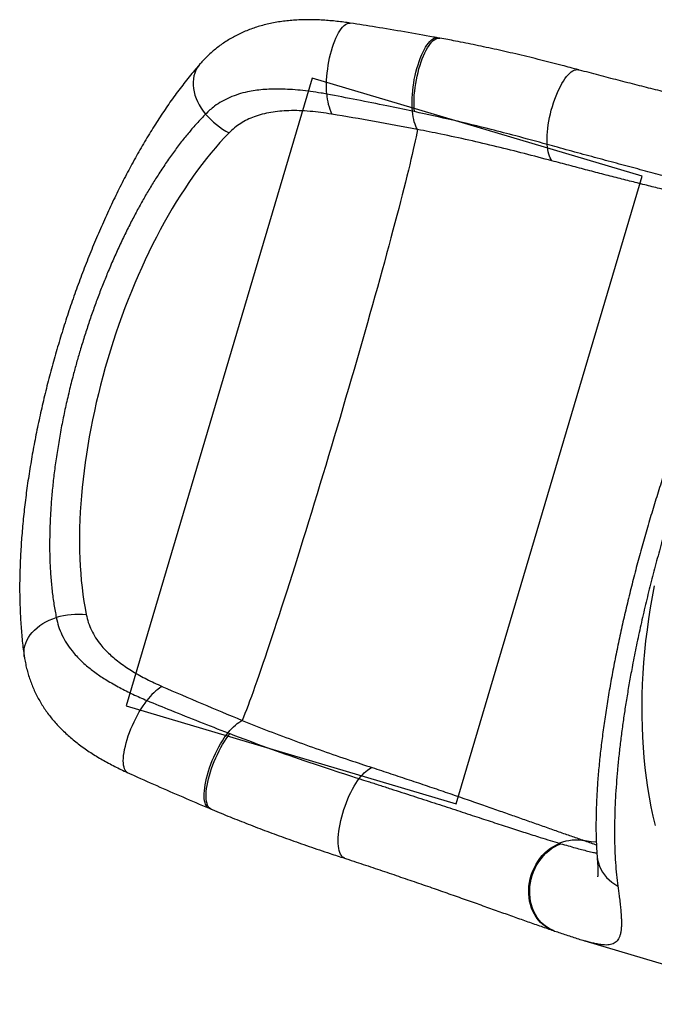
# Model space of a CAD drawing. Units: millimetres. Extents: x 1797 to 25342, y 1057 to 21831.
# Drawn here: x 5421 to 6158, y 14012 to 15156 of the extents above; entities that cross this region are included whole.
import ezdxf

# ---------------------------------------------------------------- set-up
doc = ezdxf.new("R2010")
doc.units = ezdxf.units.MM
doc.header["$LTSCALE"] = 200
doc.layers.add('WYLEWKI_BETONOWE', color=52, linetype='Continuous')

msp = doc.modelspace()

# ---------------------------------------------------------------- linework, layer by layer
at = {"color": 7, "linetype": 'Continuous', "lineweight": 25}
for p, q in [((5909.1, 15134.4), (5906.6, 15134.8)), ((5879.6, 15049), (5877.2, 15049.5)), ((5663, 14327.7), (5665.2, 14326.8)), ((5641, 14240.2), (5643.3, 14239.2)), ((6048.3, 14199.4), (6049.7, 14199)), ((6041.1, 14098.1), (6042.6, 14097.6)), ((6077.7, 14086.1), (6325.8, 14012.5))]:
    msp.add_line(p, q, dxfattribs=at)
at = {"color": 8, "linetype": 'Continuous', "lineweight": 25, "flags": 128}
for points in [[(5777.8, 15069.4), (5777.6, 15073.2), (5777.4, 15077.1), (5777.5, 15081.2), (5777.6, 15085.4), (5777.9, 15089.7), (5778.3, 15094.1), (5778.8, 15098.4), (5779.5, 15102.8), (5780.2, 15107.2), (5781.1, 15111.5), (5782.1, 15115.7), (5783.2, 15119.8), (5784.4, 15123.7), (5785.7, 15127.5), (5787, 15131.1), (5788.4, 15134.4), (5789.9, 15137.6), (5791.4, 15140.4), (5793, 15143), (5794.6, 15145.3), (5796.2, 15147.2), (5797.8, 15148.9), (5799.4, 15150.1), (5800.9, 15151.1), (5802.5, 15151.7), (5804, 15151.9), (5805.1, 15151.8)], [(5877.2, 15049.5), (5876.9, 15053.1), (5876.8, 15056.8), (5876.8, 15060.8), (5876.9, 15064.9), (5877.2, 15069.1), (5877.6, 15073.4), (5878.1, 15077.7), (5878.8, 15082.1), (5879.5, 15086.4), (5880.4, 15090.8), (5881.4, 15095), (5882.6, 15099.2), (5883.8, 15103.3), (5885.1, 15107.2), (5886.4, 15110.9), (5887.9, 15114.5), (5889.4, 15117.8), (5891, 15120.9), (5892.6, 15123.7), (5894.2, 15126.3), (5895.8, 15128.5), (5897.5, 15130.4), (5899.1, 15132), (5900.8, 15133.2), (5902.4, 15134.2), (5904, 15134.7), (5905.5, 15134.9), (5906.6, 15134.8)], [(5879.6, 15049), (5879.3, 15052.6), (5879.2, 15056.3), (5879.2, 15060.3), (5879.3, 15064.4), (5879.5, 15068.6), (5879.9, 15072.8), (5880.5, 15077.2), (5881.1, 15081.5), (5881.9, 15085.9), (5882.8, 15090.2), (5883.8, 15094.5), (5884.9, 15098.7), (5886.1, 15102.8), (5887.4, 15106.7), (5888.8, 15110.4), (5890.2, 15114), (5891.8, 15117.3), (5893.3, 15120.4), (5894.9, 15123.2), (5896.6, 15125.8), (5898.2, 15128), (5899.9, 15129.9), (5901.5, 15131.5), (5903.2, 15132.8), (5904.8, 15133.7), (5906.4, 15134.2), (5907.9, 15134.4), (5909.1, 15134.4)], [(5630.4, 15104.4), (5629, 15102.7), (5627.1, 15099.9), (5625.6, 15097), (5624.3, 15093.8), (5623.4, 15090.5), (5622.8, 15087), (5622.5, 15083.4), (5622.5, 15079.7), (5622.9, 15075.9), (5623.6, 15072.1), (5624.6, 15068.3), (5626, 15064.4), (5627.6, 15060.6), (5629.5, 15056.8), (5631.7, 15053.2), (5634.2, 15049.6), (5636.9, 15046.2)], [(6033.9, 15010.9), (6033.7, 15014.3), (6033.7, 15017.8), (6033.8, 15021.6), (6034.1, 15025.5), (6034.5, 15029.5), (6035.1, 15033.7), (6035.8, 15037.9), (6036.6, 15042.2), (6037.6, 15046.5), (6038.7, 15050.8), (6039.9, 15055), (6041.2, 15059.2), (6042.7, 15063.3), (6044.2, 15067.3), (6045.8, 15071.1), (6047.5, 15074.8), (6049.2, 15078.2), (6051, 15081.5), (6052.8, 15084.5), (6054.6, 15087.2), (6056.5, 15089.7), (6058.3, 15091.8), (6060.1, 15093.6), (6061.9, 15095.2), (6063.7, 15096.3), (6065.4, 15097.2), (6067.1, 15097.6), (6068.7, 15097.8), (6070.1, 15097.6)], [(6159.8, 14220), (6157.2, 14230.8), (6154.9, 14241.7), (6152.8, 14252.9), (6151, 14264.1), (6149.3, 14275.6), (6147.9, 14287.2), (6146.7, 14298.9), (6145.8, 14310.7), (6145, 14322.7), (6144.5, 14334.8), (6144.3, 14347), (6144.2, 14359.3), (6144.4, 14371.7), (6144.8, 14384.1), (6145.5, 14396.7), (6146.3, 14409.2), (6147.4, 14421.9), (6148.7, 14434.6), (6150.3, 14447.3), (6152.1, 14460), (6154.1, 14472.8), (6156.3, 14485.6), (6158.8, 14498.3)], [(5426.1, 14416.3), (5425.9, 14418.6), (5425.9, 14421.9), (5426.2, 14425.2), (5426.8, 14428.6), (5427.9, 14431.9), (5429.3, 14435.1), (5431, 14438.3), (5433, 14441.4), (5435.4, 14444.3), (5438.1, 14447.1), (5441, 14449.8), (5444.2, 14452.3), (5447.7, 14454.6), (5451.4, 14456.7), (5455.2, 14458.6), (5459.2, 14460.2), (5463.4, 14461.6)], [(5546.7, 14281.3), (5545.7, 14281.8), (5544.6, 14282.8), (5543.6, 14284.2), (5542.8, 14285.8), (5542.1, 14287.8), (5541.7, 14290), (5541.4, 14292.5), (5541.3, 14295.3), (5541.4, 14298.3), (5541.7, 14301.5), (5542.2, 14304.9), (5542.8, 14308.5), (5543.7, 14312.3), (5544.7, 14316.1), (5545.8, 14320.1), (5547.1, 14324.1), (5548.6, 14328.2), (5550.2, 14332.3), (5551.9, 14336.3), (5553.8, 14340.4), (5555.7, 14344.3), (5557.8, 14348.2), (5559.9, 14352), (5562.1, 14355.6), (5564.3, 14359), (5566.5, 14362.3), (5568.8, 14365.3)], [(5641, 14240.2), (5640.1, 14240.7), (5638.9, 14241.7), (5637.9, 14243), (5637, 14244.7), (5636.3, 14246.6), (5635.8, 14248.8), (5635.4, 14251.3), (5635.3, 14254.1), (5635.3, 14257.1), (5635.5, 14260.4), (5635.9, 14263.8), (5636.4, 14267.4), (5637.1, 14271.2), (5638, 14275.1), (5639.1, 14279.1), (5640.3, 14283.1), (5641.6, 14287.2), (5643.1, 14291.4), (5644.7, 14295.5), (5646.5, 14299.6), (5648.3, 14303.6), (5650.2, 14307.5), (5652.2, 14311.3), (5654.3, 14315), (5656.4, 14318.5), (5658.6, 14321.8), (5660.8, 14324.9), (5663, 14327.7)], [(5643.4, 14239.2), (5642.3, 14239.8), (5641.1, 14240.8), (5640.1, 14242.1), (5639.3, 14243.7), (5638.6, 14245.7), (5638, 14247.9), (5637.7, 14250.5), (5637.5, 14253.2), (5637.6, 14256.3), (5637.7, 14259.5), (5638.1, 14262.9), (5638.7, 14266.5), (5639.4, 14270.3), (5640.3, 14274.2), (5641.3, 14278.2), (5642.5, 14282.3), (5643.9, 14286.4), (5645.4, 14290.5), (5647, 14294.6), (5648.7, 14298.7), (5650.6, 14302.7), (5652.5, 14306.7), (5654.5, 14310.5), (5656.6, 14314.1), (5658.7, 14317.6), (5660.9, 14320.9), (5663, 14324), (5665.2, 14326.8)], [(5798.4, 14182.2), (5797, 14182.8), (5795.8, 14183.8), (5794.7, 14185.1), (5793.7, 14186.7), (5792.8, 14188.6), (5792.2, 14190.9), (5791.6, 14193.4), (5791.2, 14196.2), (5791, 14199.3), (5791, 14202.6), (5791.1, 14206.1), (5791.4, 14209.8), (5791.8, 14213.6), (5792.4, 14217.6), (5793.2, 14221.7), (5794, 14225.8), (5795.1, 14230.1), (5796.3, 14234.3), (5797.6, 14238.5), (5799, 14242.7), (5800.5, 14246.9), (5802.1, 14250.9), (5803.9, 14254.8), (5805.6, 14258.6), (5807.5, 14262.2), (5809.4, 14265.6), (5811.4, 14268.8), (5813.3, 14271.8), (5815.3, 14274.5)], [(6091, 14200.8), (6085.2, 14201.3), (6078.1, 14202.2)], [(6041.1, 14098.1), (6038.4, 14099.2), (6035, 14100.8), (6031.9, 14102.8), (6028.9, 14105.1), (6026, 14107.6), (6023.5, 14110.5), (6021.1, 14113.6), (6019, 14117), (6017.2, 14120.6), (6015.6, 14124.3), (6014.4, 14128.3), (6013.4, 14132.4), (6012.8, 14136.5), (6012.4, 14140.8), (6012.4, 14145.2), (6012.7, 14149.5), (6013.2, 14153.9), (6014.1, 14158.2), (6015.3, 14162.5), (6016.8, 14166.7), (6018.6, 14170.7), (6020.6, 14174.6), (6022.9, 14178.4), (6025.4, 14181.9), (6028.2, 14185.2), (6031.2, 14188.3), (6034.3, 14191.1), (6037.6, 14193.7), (6041.1, 14195.9), (6044.7, 14197.8), (6048.3, 14199.4)], [(6042.6, 14097.6), (6039.7, 14098.7), (6036.4, 14100.4), (6033.2, 14102.4), (6030.2, 14104.6), (6027.3, 14107.2), (6024.7, 14110.1), (6022.4, 14113.2), (6020.3, 14116.6), (6018.5, 14120.2), (6016.9, 14124), (6015.6, 14127.9), (6014.7, 14132), (6014, 14136.2), (6013.7, 14140.5), (6013.7, 14144.8), (6013.9, 14149.2), (6014.5, 14153.5), (6015.4, 14157.9), (6016.6, 14162.1), (6018.1, 14166.3), (6019.9, 14170.4), (6021.9, 14174.3), (6024.2, 14178), (6026.8, 14181.6), (6029.5, 14184.9), (6032.5, 14188), (6035.7, 14190.8), (6039, 14193.3), (6042.5, 14195.5), (6046, 14197.4), (6049.7, 14199)], [(6091.9, 14184.8), (6092, 14184.1), (6092.5, 14180.4), (6093.4, 14176.7), (6094.7, 14173), (6096.3, 14169.5), (6098.2, 14166.1), (6100.5, 14162.9), (6103, 14159.8), (6105.9, 14157), (6109, 14154.3), (6112.4, 14151.9), (6116, 14149.8)]]:
    msp.add_lwpolyline(points, dxfattribs=at)
at = {"color": 7, "linetype": 'Continuous', "lineweight": 25, "flags": 128}
for points in [[(5883.3, 15028.3), (5882.2, 15030.1), (5881.2, 15032.3), (5880.3, 15034.6), (5879.5, 15037.2), (5878.8, 15040), (5878.2, 15043), (5877.6, 15046.1), (5877.2, 15049.5)], [(5883.3, 15028.3), (5882.5, 15024.2), (5881.6, 15019.9), (5880.6, 15015.2), (5879.5, 15010.2), (5878.3, 15005), (5877, 14999.4), (5875.6, 14993.5), (5874.1, 14987.3), (5872.6, 14980.9), (5870.9, 14974.2), (5869.2, 14967.2), (5867.3, 14959.9), (5865.4, 14952.4), (5863.4, 14944.6), (5861.4, 14936.6), (5859.2, 14928.4), (5857, 14919.9), (5854.7, 14911.2), (5852.3, 14902.3), (5849.8, 14893.2), (5847.3, 14883.9), (5844.7, 14874.4), (5842.1, 14864.8), (5839.3, 14854.9), (5836.6, 14844.9), (5833.7, 14834.8), (5830.9, 14824.5), (5827.9, 14814.1), (5825, 14803.6), (5821.9, 14792.9), (5818.9, 14782.2), (5815.8, 14771.4), (5812.6, 14760.5), (5809.4, 14749.5), (5806.2, 14738.4), (5803, 14727.4), (5799.7, 14716.2), (5796.5, 14705.1), (5793.2, 14693.9), (5789.9, 14682.7), (5786.5, 14671.6), (5783.2, 14660.4), (5779.9, 14649.3), (5776.5, 14638.2), (5773.2, 14627.1), (5769.8, 14616.1), (5766.5, 14605.2), (5763.2, 14594.3), (5759.9, 14583.5), (5756.6, 14572.9), (5753.3, 14562.3), (5750.1, 14551.8), (5746.9, 14541.5), (5743.7, 14531.3), (5740.5, 14521.3), (5737.4, 14511.4), (5734.3, 14501.7), (5731.2, 14492.1), (5728.2, 14482.8), (5725.3, 14473.6), (5722.3, 14464.6), (5719.5, 14455.9), (5716.7, 14447.3), (5713.9, 14439), (5711.2, 14430.9), (5708.6, 14423.1), (5706, 14415.5), (5703.5, 14408.1), (5701.1, 14401.1), (5698.8, 14394.3), (5696.5, 14387.7), (5694.3, 14381.5), (5692.1, 14375.5), (5690.1, 14369.8), (5688.1, 14364.4), (5686.3, 14359.4), (5684.5, 14354.6), (5682.7, 14350.2), (5681.1, 14346), (5679.6, 14342.2)], [(6039.5, 14991.9), (6038.5, 14993.5), (6037.5, 14995.3), (6036.6, 14997.4), (6035.9, 14999.7), (6035.2, 15002.2), (6034.7, 15004.9), (6034.3, 15007.8), (6033.9, 15010.9)], [(5663, 14327.7), (5665.1, 14330.3), (5667.3, 14332.6), (5669.5, 14334.8), (5671.6, 14336.7), (5673.7, 14338.5), (5675.7, 14339.9), (5677.7, 14341.2), (5679.6, 14342.2)], [(5815.3, 14274.5), (5817.3, 14276.9), (5819.2, 14279.1), (5821.2, 14281.1), (5823.1, 14282.9), (5825, 14284.4), (5826.8, 14285.6), (5828.6, 14286.6), (5830.4, 14287.4)]]:
    msp.add_lwpolyline(points, dxfattribs=at)
at = {"color": 7, "linetype": 'Continuous', "lineweight": 25}
for centre, radius, start, end in [((5845.4, 15073.7), 67.8, 183.6354, 203.9755), ((5707.8, 15106.9), 93.3, 220.6141, 242.1926), ((5489.6, 14372), 93.3, 84.7398, 106.3187), ((5623.1, 14324.8), 67.8, 122.9546, 143.2972), ((6068, 14149), 54.2, 79.321, 111.3259)]:
    msp.add_arc(centre, radius, start, end, dxfattribs=at)
for centre, major_axis, ratio, start_param, end_param in [((6223.8, 14553.9), (1314.2, -390.1), 0.2772, 1.914137, 1.993357), ((5684.7, 14714), (108.1, 364.3), 0.443261, 0.69538, 2.446212), ((6223.8, 14553.9), (1314.2, -390.1), 0.2772, 4.289828, 4.369048)]:
    msp.add_ellipse(centre, major_axis=major_axis, ratio=ratio, start_param=start_param, end_param=end_param, dxfattribs=at)
for points, knots in [([(5805.1, 15151.8), (5803.9, 15152), (5800, 15152.6), (5793.5, 15153.4), (5785.4, 15154.3), (5777.3, 15155), (5769.2, 15155.5), (5761.1, 15155.8), (5753.1, 15155.8), (5745.1, 15155.5), (5737.1, 15155), (5729.3, 15154.2), (5721.6, 15153.2), (5714.1, 15151.8), (5706.8, 15150.2), (5699.7, 15148.3), (5692.9, 15146.1), (5686.3, 15143.7), (5679.9, 15141), (5673.7, 15138), (5667.7, 15134.8), (5661.9, 15131.4), (5656.3, 15127.7), (5650.9, 15123.7), (5645.7, 15119.5), (5640.7, 15115.1), (5636, 15110.5), (5632.6, 15106.9), (5630.8, 15104.8), (5630.4, 15104.4)], [0, 0, 0, 0, 0.016972, 0.056178, 0.095631, 0.135498, 0.175856, 0.216306, 0.257104, 0.298153, 0.339332, 0.380453, 0.421361, 0.461919, 0.502008, 0.541578, 0.579968, 0.618093, 0.655962, 0.693593, 0.73102, 0.768276, 0.805409, 0.842468, 0.879495, 0.916535, 0.953328, 0.989803, 1, 1, 1, 1]), ([(5906.6, 15134.8), (5905, 15135.1), (5892.2, 15137.4), (5868.3, 15141.6), (5836, 15147), (5815, 15150.3), (5805.1, 15151.8)], [0, 0, 0, 0, 0.047368, 0.379917, 0.708948, 1, 1, 1, 1]), ([(6070.2, 15097.6), (6063.9, 15099.3), (6049.4, 15103.2), (6026.2, 15109.1), (6000.8, 15115.2), (5975.6, 15121), (5951.2, 15126.2), (5929.2, 15130.7), (5915.2, 15133.2), (5909.1, 15134.3)], [0, 0, 0, 0, 0.118134, 0.272111, 0.435483, 0.591883, 0.742194, 0.88731, 1, 1, 1, 1]), ([(5629.7, 15103.5), (5628.8, 15102.5), (5625.8, 15099.1), (5620.9, 15093.2), (5614.8, 15085.7), (5608.8, 15078), (5602.9, 15070.1), (5597, 15062), (5591.2, 15053.6), (5585.5, 15045.2), (5579.9, 15036.5), (5574.3, 15027.7), (5568.8, 15018.6), (5563.3, 15009.4), (5557.9, 15000), (5552.7, 14990.6), (5547.5, 14981.1), (5542.4, 14971.4), (5537.4, 14961.5), (5532.5, 14951.5), (5527.6, 14941.4), (5522.8, 14931.1), (5518.1, 14920.8), (5513.5, 14910.3), (5509, 14899.7), (5504.5, 14889), (5500.2, 14878.2), (5495.9, 14867.4), (5491.8, 14856.5), (5487.8, 14845.6), (5483.9, 14834.6), (5480, 14823.5), (5476.3, 14812.3), (5472.7, 14801.1), (5469.2, 14789.9), (5465.8, 14778.6), (5462.5, 14767.3), (5459.3, 14756), (5456.2, 14744.6), (5453.3, 14733.3), (5450.4, 14721.9), (5447.7, 14710.5), (5445.1, 14699.2), (5442.7, 14687.9), (5440.3, 14676.5), (5438.1, 14665.2), (5436, 14653.9), (5434.1, 14642.7), (5432.2, 14631.4), (5430.5, 14620.2), (5428.9, 14609.1), (5427.5, 14598), (5426.2, 14587), (5425, 14576), (5424, 14565.1), (5423.1, 14554.3), (5422.4, 14543.6), (5421.8, 14533), (5421.3, 14522.4), (5421, 14511.9), (5420.8, 14501.5), (5420.8, 14491.2), (5421, 14481), (5421.3, 14471), (5421.8, 14460.9), (5422.4, 14451.1), (5423.2, 14441.4), (5424.1, 14431.8), (5425.1, 14423.5), (5425.9, 14418.4), (5426.1, 14416.4)], [0, 0, 0, 0, 0.007059, 0.022923, 0.038693, 0.054489, 0.070208, 0.085864, 0.10147, 0.117043, 0.13203, 0.147521, 0.16293, 0.178218, 0.193349, 0.208289, 0.222997, 0.237957, 0.252776, 0.267545, 0.28228, 0.296995, 0.311716, 0.326251, 0.34088, 0.355507, 0.370092, 0.384605, 0.399015, 0.413283, 0.427699, 0.442072, 0.456427, 0.470779, 0.485141, 0.499527, 0.513868, 0.528155, 0.542489, 0.55685, 0.571223, 0.585582, 0.599905, 0.61423, 0.62867, 0.643121, 0.657594, 0.672104, 0.686668, 0.701299, 0.715837, 0.730472, 0.745188, 0.759971, 0.774804, 0.789673, 0.804494, 0.819524, 0.834608, 0.849753, 0.864969, 0.880258, 0.895494, 0.911073, 0.92668, 0.942328, 0.958028, 0.97379, 0.989624, 1, 1, 1, 1]), ([(6319.4, 15035.6), (6317.6, 15036), (6313.3, 15037.1), (6306.4, 15038.8), (6298.6, 15040.7), (6290.7, 15042.7), (6282.5, 15044.6), (6274.2, 15046.7), (6265.6, 15048.7), (6256.8, 15050.8), (6247.9, 15053), (6238.8, 15055.1), (6229.5, 15057.4), (6220, 15059.7), (6210.4, 15062), (6200.7, 15064.4), (6190.7, 15066.8), (6180.6, 15069.3), (6170.3, 15071.8), (6159.8, 15074.5), (6149.2, 15077.1), (6138.4, 15079.8), (6127.5, 15082.6), (6116.4, 15085.5), (6105.3, 15088.3), (6094, 15091.3), (6082.6, 15094.3), (6074.7, 15096.4), (6070.5, 15097.5), (6070.1, 15097.6)], [0, 0, 0, 0, 0.030392, 0.070619, 0.110601, 0.15037, 0.189946, 0.229347, 0.268579, 0.30765, 0.346564, 0.38532, 0.423921, 0.46236, 0.500664, 0.538729, 0.576843, 0.614998, 0.653185, 0.691396, 0.72962, 0.767845, 0.806059, 0.844252, 0.88241, 0.920525, 0.958586, 0.996582, 1, 1, 1, 1]), ([(5777.8, 15069.4), (5775.6, 15069.8), (5769.2, 15070.9), (5758.9, 15072.4), (5746.9, 15073.9), (5735.1, 15074.8), (5723.7, 15075.3), (5713.1, 15075.2), (5703.4, 15074.6), (5694.3, 15073.6), (5684.8, 15071.9), (5674.9, 15069.3), (5664.9, 15065.6), (5655.7, 15061), (5648.1, 15056), (5641.9, 15051), (5638.6, 15047.8), (5636.9, 15046.2)], [0, 0, 0, 0, 0.0376671, 0.1072601, 0.1770726, 0.2469467, 0.3167329, 0.3863066, 0.4476708, 0.5090885, 0.5704495, 0.6503414, 0.730489, 0.8106418, 0.8905368, 0.9452678, 1, 1, 1, 1]), ([(5877.2, 15049.5), (5867.4, 15051.6), (5834.3, 15058.6), (5801.1, 15064.9), (5777.8, 15069.4)], [0, 0, 0, 0, 0.29761, 1, 1, 1, 1]), ([(5636.9, 15046.2), (5633.9, 15043), (5627.9, 15036.7), (5618.8, 15026.4), (5609.7, 15015.3), (5600.6, 15003.3), (5591.6, 14990.5), (5583, 14977.6), (5574.9, 14964.7), (5567.2, 14952), (5559.8, 14938.7), (5552.3, 14924.8), (5545, 14910.3), (5537.7, 14895.2), (5530.7, 14879.7), (5524, 14864.3), (5517.8, 14849.1), (5512, 14834.1), (5506.4, 14818.8), (5501, 14803.3), (5495.9, 14787.4), (5491.2, 14772.1), (5486.9, 14757.3), (5482.6, 14741.6), (5478.3, 14724.3), (5473.9, 14705.4), (5470, 14686.4), (5466.5, 14667.3), (5463.5, 14648.3), (5460.9, 14629.8), (5458.9, 14611.7), (5457.4, 14594.1), (5456.3, 14576.8), (5455.7, 14559.7), (5455.6, 14543.1), (5455.9, 14526.2), (5456.9, 14509.4), (5458.4, 14492.7), (5460.6, 14476.6), (5462.5, 14466.6), (5463.4, 14461.6)], [0, 0, 0, 0, 0.027178, 0.05437, 0.081547, 0.109302, 0.137075, 0.164829, 0.188984, 0.213164, 0.237343, 0.261497, 0.286524, 0.311582, 0.336639, 0.361665, 0.384495, 0.407336, 0.430166, 0.453441, 0.47673, 0.500006, 0.520459, 0.540948, 0.568296, 0.595664, 0.623011, 0.651126, 0.679263, 0.707379, 0.734732, 0.762104, 0.789458, 0.817495, 0.845551, 0.873589, 0.904996, 0.936404, 0.968202, 1, 1, 1, 1]), ([(5783.5, 15046.1), (5779.3, 15046.8), (5770.7, 15048.1), (5758.1, 15049.4), (5745.8, 15050.2), (5734, 15050.2), (5723, 15049.6), (5712.6, 15048.2), (5702.7, 15046.1), (5693.6, 15043.3), (5685.2, 15039.7), (5677.6, 15035.4), (5670.5, 15030.4), (5666.3, 15026.4), (5664.2, 15024.4)], [0, 0, 0, 0, 0.086276, 0.17255, 0.260918, 0.349279, 0.431049, 0.512812, 0.596778, 0.680742, 0.759554, 0.838368, 0.91918, 1, 1, 1, 1]), ([(6033.9, 15010.9), (6021.8, 15014.2), (6000.1, 15020.2), (5963.6, 15029.6), (5924.3, 15039.3), (5894.5, 15045.7), (5879.6, 15049)], [0, 0, 0, 0, 0.238042, 0.425582, 0.712733, 1, 1, 1, 1]), ([(6039.5, 14991.9), (6028.8, 14994.7), (6007.5, 15000.4), (5975.3, 15008.4), (5942.9, 15015.9), (5912.3, 15022.6), (5892.3, 15026.5), (5883.3, 15028.3)], [0, 0, 0, 0, 0.207023, 0.414045, 0.62124, 0.828434, 1, 1, 1, 1]), ([(6270.2, 14946.7), (6266.7, 14947.7), (6259.7, 14949.8), (6249.6, 14952.7), (6240, 14955.3), (6231.1, 14957.8), (6221.9, 14960.3), (6212.4, 14962.9), (6202.6, 14965.5), (6192.4, 14968.2), (6182.1, 14971), (6171.2, 14973.9), (6159.9, 14976.9), (6148.1, 14980), (6136.1, 14983.2), (6123.8, 14986.5), (6111.3, 14989.9), (6098.6, 14993.3), (6085.7, 14996.8), (6072.6, 15000.3), (6059.4, 15003.9), (6046.5, 15007.5), (6037.9, 15009.8), (6033.9, 15010.9)], [0, 0, 0, 0, 0.0598135, 0.1197108, 0.1642143, 0.2087178, 0.2533599, 0.2980019, 0.3431138, 0.3882257, 0.4334819, 0.4787377, 0.5265418, 0.5743896, 0.6222203, 0.6700501, 0.7180542, 0.7660577, 0.8138864, 0.8617146, 0.9097173, 0.9577203, 1, 1, 1, 1]), ([(6293.6, 14928.2), (6288.5, 14929.4), (6278.4, 14932), (6261.8, 14936), (6244.3, 14940.3), (6225.6, 14944.8), (6205.8, 14949.6), (6186.7, 14954.3), (6168.6, 14958.7), (6151.6, 14962.9), (6134.2, 14967.3), (6116.2, 14971.9), (6097.6, 14976.6), (6078.6, 14981.6), (6059.2, 14986.6), (6046.1, 14990.2), (6039.5, 14991.9)], [0, 0, 0, 0, 0.079991, 0.160034, 0.240027, 0.321884, 0.403794, 0.48565, 0.549088, 0.612575, 0.676063, 0.739501, 0.804599, 0.86975, 0.934902, 1, 1, 1, 1]), ([(6354, 14951.4), (6350.9, 14947.7), (6344.6, 14940.3), (6335.1, 14927.9), (6325.5, 14914.4), (6315.8, 14900.1), (6306.2, 14884.8), (6296.6, 14868.7), (6287, 14851.6), (6277.4, 14833.7), (6267.8, 14814.9), (6258.5, 14795.7), (6249.4, 14776.1), (6240.5, 14756.1), (6231.8, 14735.6), (6223.2, 14714.5), (6214.7, 14692.9), (6206.5, 14670.9), (6198.6, 14648.7), (6190.9, 14626.2), (6184.1, 14605.3), (6178.1, 14586.3), (6172.2, 14566.8), (6166, 14545.2), (6159.4, 14521.3), (6153.2, 14497.4), (6147.4, 14473.6), (6142, 14449.9), (6137, 14426.5), (6132.8, 14405.1), (6129.3, 14385.7), (6126.3, 14368.3), (6123.6, 14351.3), (6121.2, 14334.2), (6119, 14317.4), (6117.1, 14300.7), (6115.5, 14284.4), (6114.2, 14268.3), (6113.2, 14252.4), (6112.5, 14236.9), (6112.2, 14221.9), (6112.1, 14206.8), (6112.5, 14191.8), (6113.2, 14176.9), (6114.4, 14162.8), (6115.5, 14154.1), (6116, 14149.8)], [0, 0, 0, 0, 0.025678, 0.051387, 0.077095, 0.102771, 0.127709, 0.152714, 0.17775, 0.202783, 0.22778, 0.252712, 0.276321, 0.299994, 0.323699, 0.3474, 0.371068, 0.394673, 0.418093, 0.44153, 0.464949, 0.48247, 0.499991, 0.524159, 0.548364, 0.572569, 0.596737, 0.62111, 0.645502, 0.669875, 0.68874, 0.70762, 0.726501, 0.745366, 0.76503, 0.784711, 0.804392, 0.824056, 0.84463, 0.865221, 0.885813, 0.906387, 0.929778, 0.953192, 0.976608, 1, 1, 1, 1]), ([(6314.7, 14935.2), (6314.4, 14934.8), (6312.4, 14932.3), (6308.8, 14927.4), (6303.9, 14920.7), (6299.1, 14913.7), (6294.4, 14906.5), (6289.6, 14899.1), (6284.9, 14891.5), (6280.3, 14883.7), (6275.6, 14875.8), (6271, 14867.7), (6266.5, 14859.5), (6262, 14851.1), (6257.5, 14842.6), (6253, 14833.9), (6248.6, 14825), (6244.2, 14816), (6239.9, 14806.9), (6235.6, 14797.6), (6231.2, 14788.2), (6227, 14778.6), (6222.7, 14768.9), (6218.5, 14759.1), (6214.4, 14749.2), (6210.3, 14739.3), (6206.3, 14729.2), (6202.3, 14719.1), (6198.3, 14708.8), (6194.3, 14698.3), (6190.4, 14687.8), (6186.6, 14677.3), (6182.8, 14666.6), (6179, 14655.9), (6175.3, 14645.1), (6171.7, 14634.3), (6168.1, 14623.5), (6164.6, 14612.6), (6161.2, 14601.7), (6157.8, 14590.9), (6154.5, 14580), (6151.3, 14569), (6148.1, 14558.1), (6145, 14547.1), (6141.9, 14536.1), (6139, 14525.1), (6136, 14514.1), (6133.2, 14503.1), (6130.4, 14492.1), (6127.8, 14481.1), (6125.1, 14470.2), (6122.6, 14459.3), (6120.2, 14448.4), (6117.8, 14437.7), (6115.6, 14427), (6113.4, 14416.4), (6111.3, 14405.8), (6109.4, 14395.3), (6107.5, 14384.8), (6105.6, 14374.4), (6103.9, 14364.1), (6102.3, 14353.8), (6100.8, 14343.7), (6099.3, 14333.6), (6098, 14323.6), (6096.8, 14313.7), (6095.6, 14304), (6094.6, 14294.3), (6093.7, 14284.8), (6092.9, 14275.5), (6092.2, 14266.3), (6091.7, 14257.2), (6091.2, 14248.2), (6090.9, 14239.3), (6090.7, 14230.5), (6090.6, 14221.9), (6090.6, 14213.4), (6090.8, 14205), (6091.1, 14196.7), (6091.5, 14190), (6091.8, 14186.1), (6091.9, 14184.8)], [0, 0, 0, 0, 0.002826, 0.017619, 0.032227, 0.046665, 0.060952, 0.075104, 0.089137, 0.103068, 0.116912, 0.130663, 0.144087, 0.157421, 0.170665, 0.183835, 0.196948, 0.210018, 0.222766, 0.235688, 0.248562, 0.261367, 0.274078, 0.286674, 0.299133, 0.311479, 0.323861, 0.336229, 0.348581, 0.360913, 0.373223, 0.385505, 0.397759, 0.40998, 0.422167, 0.434317, 0.44643, 0.458502, 0.470534, 0.482522, 0.49447, 0.506441, 0.518438, 0.53046, 0.542506, 0.554576, 0.56667, 0.578786, 0.590922, 0.603078, 0.615252, 0.627442, 0.639648, 0.651868, 0.664097, 0.676321, 0.688607, 0.700963, 0.71339, 0.725888, 0.738457, 0.751097, 0.763806, 0.776585, 0.789431, 0.802345, 0.815325, 0.828371, 0.841481, 0.854611, 0.867843, 0.881195, 0.894671, 0.908277, 0.922018, 0.9359, 0.94993, 0.964116, 0.97847, 0.993001, 1, 1, 1, 1]), ([(5498.2, 14465), (5498.9, 14461.9), (5500.4, 14455.8), (5504.1, 14446.8), (5508.9, 14438.1), (5514.4, 14430.6), (5520, 14424.2), (5525.4, 14418.9), (5531.4, 14413.7), (5537.9, 14408.6), (5545, 14403.6), (5552.5, 14398.9), (5560.3, 14394.3), (5568.6, 14389.9), (5577.2, 14385.7), (5583.3, 14383), (5586.3, 14381.6)], [0, 0, 0, 0, 0.088148, 0.17629, 0.267222, 0.358155, 0.420475, 0.482857, 0.54518, 0.609704, 0.674293, 0.738824, 0.803683, 0.868542, 0.934269, 1, 1, 1, 1]), ([(5463.4, 14461.6), (5464.2, 14458.1), (5465.8, 14451.2), (5469.8, 14441.3), (5475, 14431.8), (5480.8, 14423.8), (5486.7, 14416.9), (5492.4, 14411.1), (5498.1, 14405.9), (5503.9, 14401.3), (5509.6, 14397), (5515.6, 14392.9), (5522.2, 14388.7), (5529.3, 14384.5), (5536.9, 14380.3), (5544.6, 14376.3), (5552.4, 14372.5), (5560.5, 14368.8), (5566, 14366.5), (5568.8, 14365.3)], [0, 0, 0, 0, 0.084346, 0.169264, 0.252948, 0.336632, 0.39406, 0.451534, 0.508962, 0.555256, 0.601548, 0.648218, 0.694887, 0.747438, 0.800117, 0.849884, 0.899653, 0.949827, 1, 1, 1, 1]), ([(5426.2, 14416.4), (5426.3, 14415.6), (5426.7, 14412.6), (5427.8, 14407.4), (5429.3, 14400.7), (5431.2, 14394.1), (5433.4, 14387.7), (5435.8, 14381.4), (5438.5, 14375.2), (5441.6, 14369.2), (5444.9, 14363.3), (5448.5, 14357.5), (5452.3, 14351.9), (5456.5, 14346.4), (5460.9, 14341.1), (5465.6, 14335.8), (5470.6, 14330.8), (5475.9, 14325.8), (5481.5, 14320.9), (5487.5, 14316.1), (5493.6, 14311.4), (5500.1, 14306.9), (5506.7, 14302.6), (5513.5, 14298.4), (5520.5, 14294.4), (5527.6, 14290.6), (5534.9, 14286.9), (5541.2, 14283.8), (5545.2, 14282), (5546.7, 14281.3)], [0, 0, 0, 0, 0.012282, 0.05121, 0.089676, 0.12775, 0.165504, 0.203008, 0.240331, 0.277538, 0.314696, 0.351846, 0.389045, 0.426346, 0.463796, 0.50144, 0.539007, 0.577995, 0.617311, 0.657128, 0.697293, 0.737637, 0.777942, 0.818034, 0.857538, 0.898068, 0.937389, 0.976519, 1, 1, 1, 1]), ([(5568.8, 14365.3), (5578.1, 14361.5), (5609.3, 14348.6), (5640.8, 14336.3), (5663, 14327.7)], [0, 0, 0, 0, 0.297626, 1, 1, 1, 1]), ([(5679.6, 14342.2), (5689.9, 14338), (5710.5, 14329.7), (5741.7, 14318), (5773, 14306.7), (5802.5, 14296.6), (5821.7, 14290.3), (5830.4, 14287.4)], [0, 0, 0, 0, 0.207046, 0.414095, 0.621375, 0.828658, 1, 1, 1, 1]), ([(5665.2, 14326.8), (5679.5, 14321.4), (5708, 14310.6), (5746.2, 14297.3), (5781.9, 14285.2), (5803.3, 14278.4), (5815.3, 14274.5)], [0, 0, 0, 0, 0.287143, 0.574417, 0.761958, 1, 1, 1, 1]), ([(5546.7, 14281.3), (5547.9, 14280.8), (5559, 14275.7), (5580.2, 14266.3), (5610.4, 14253.1), (5630.8, 14244.5), (5641.1, 14240.2)], [0, 0, 0, 0, 0.038082, 0.355308, 0.675805, 1, 1, 1, 1]), ([(5830.4, 14287.4), (5837.7, 14285), (5852.3, 14280.2), (5873.7, 14273.1), (5894.8, 14266), (5915.6, 14259), (5935.9, 14252), (5954.9, 14245.4), (5972.8, 14239.1), (5989.6, 14233.3), (6005.7, 14227.6), (6021.4, 14222.1), (6036.5, 14216.7), (6051.2, 14211.6), (6065.1, 14206.7), (6073.7, 14203.7), (6078.1, 14202.2)], [0, 0, 0, 0, 0.073669, 0.147375, 0.221044, 0.29616, 0.371318, 0.446434, 0.514563, 0.582754, 0.650945, 0.719074, 0.789271, 0.859537, 0.929802, 1, 1, 1, 1]), ([(5815.3, 14274.5), (5818.8, 14273.4), (5826.8, 14270.9), (5839, 14267), (5852.1, 14262.7), (5865.1, 14258.6), (5877.8, 14254.4), (5890.3, 14250.4), (5902.7, 14246.3), (5914.8, 14242.4), (5926.6, 14238.5), (5938.2, 14234.7), (5949.4, 14231), (5960.1, 14227.5), (5970.3, 14224.2), (5980.3, 14220.9), (5990, 14217.8), (5999.4, 14214.7), (6008.5, 14211.8), (6017.3, 14209), (6027, 14205.9), (6037.5, 14202.7), (6044.7, 14200.5), (6048.3, 14199.4)], [0, 0, 0, 0, 0.037285, 0.085113, 0.132941, 0.180944, 0.228947, 0.276778, 0.324608, 0.372612, 0.420615, 0.468419, 0.516267, 0.561378, 0.606491, 0.651746, 0.697002, 0.741506, 0.78601, 0.830652, 0.875294, 0.9376, 1, 1, 1, 1]), ([(5643.4, 14239.2), (5644.7, 14238.6), (5652.9, 14235.1), (5668.1, 14229), (5689.3, 14220.6), (5711.2, 14212.3), (5733.9, 14204), (5757.4, 14195.7), (5779, 14188.4), (5792.8, 14183.9), (5798.4, 14182.1)], [0, 0, 0, 0, 0.026722, 0.160835, 0.298425, 0.439888, 0.585722, 0.736533, 0.893068, 1, 1, 1, 1]), ([(5798.4, 14182.2), (5800, 14181.6), (5805.5, 14179.8), (5814.6, 14176.8), (5825.7, 14173.1), (5836.7, 14169.4), (5847.6, 14165.8), (5858.3, 14162.1), (5868.9, 14158.5), (5879.4, 14154.9), (5889.7, 14151.4), (5899.9, 14147.8), (5909.9, 14144.4), (5919.7, 14140.9), (5929.3, 14137.6), (5938.7, 14134.2), (5947.9, 14131), (5956.9, 14127.8), (5965.8, 14124.6), (5974.5, 14121.5), (5983.1, 14118.5), (5991.5, 14115.5), (5999.6, 14112.6), (6007.6, 14109.8), (6015.5, 14107), (6023.1, 14104.3), (6030.5, 14101.8), (6036.5, 14099.7), (6040, 14098.5), (6041.1, 14098.1)], [0, 0, 0, 0, 0.016997, 0.054894, 0.09287, 0.130917, 0.169025, 0.207184, 0.24538, 0.283605, 0.321849, 0.360098, 0.398341, 0.436565, 0.474764, 0.512927, 0.551047, 0.589154, 0.627552, 0.666111, 0.704828, 0.743703, 0.782737, 0.821931, 0.86129, 0.900821, 0.940535, 0.980449, 1, 1, 1, 1]), ([(6091.9, 14184.8), (6092, 14183.5), (6092.2, 14180.7), (6092.4, 14177), (6092.6, 14173.6), (6092.7, 14170.7), (6092.8, 14168.1), (6092.8, 14166.1), (6092.8, 14164.4), (6092.7, 14163.1), (6092.7, 14161.9), (6092.6, 14161.1), (6092.5, 14160.7), (6092.5, 14160.6), (6092.5, 14160.6)], [0, 0, 0, 0, 0.097816, 0.194095, 0.287581, 0.378096, 0.465495, 0.549661, 0.621021, 0.695632, 0.776553, 0.855534, 0.932574, 1, 1, 1, 1]), ([(6042.6, 14097.6), (6044.8, 14096.8), (6049.4, 14095.3), (6056.2, 14093), (6063.3, 14090.6), (6070.2, 14088.4), (6075, 14086.9), (6077.5, 14086.2), (6077.7, 14086.1)], [0, 0, 0, 0, 0.172542, 0.368243, 0.567743, 0.772065, 0.983834, 1, 1, 1, 1])]:
    msp.add_open_spline(points, degree=3, knots=knots, dxfattribs=at)
at = {"color": 8, "linetype": 'Continuous', "lineweight": 25}
for points, knots in [([(6078.1, 14202.2), (6082.5, 14200.6), (6087, 14199.1), (6091.1, 14197.7), (6091.1, 14197.7)], [0, 0, 0, 0, 0.998718, 1, 1, 1, 1]), ([(6049.7, 14199), (6052.6, 14198.2), (6058.5, 14196.5), (6066.5, 14194.2), (6074, 14192.2), (6081, 14190.4), (6086.9, 14189), (6090.3, 14188.3), (6091.7, 14188.1)], [0, 0, 0, 0, 0.187214, 0.374596, 0.546254, 0.717907, 0.890143, 1, 1, 1, 1]), ([(6116, 14149.8), (6116.3, 14147.6), (6116.9, 14143.4), (6117.8, 14136.6), (6118.6, 14129.5), (6119.4, 14122.3), (6119.9, 14115.6), (6120.2, 14109.6), (6120.2, 14104.2), (6119.9, 14099.3), (6119.2, 14095.1), (6118.3, 14091.4), (6116.9, 14088.4), (6115.2, 14086), (6113.1, 14084.1), (6110.6, 14082.7), (6107.7, 14081.8), (6104.4, 14081.3), (6100.6, 14081.3), (6096.5, 14081.7), (6091.9, 14082.5), (6086.9, 14083.6), (6082.2, 14084.8), (6079, 14085.8), (6077.7, 14086.1)], [0, 0, 0, 0, 0.0341143, 0.0682603, 0.1155521, 0.1628442, 0.2104749, 0.2581055, 0.3061604, 0.3542156, 0.4026067, 0.4509981, 0.4989361, 0.5469505, 0.5943542, 0.6417583, 0.689435, 0.737112, 0.7837978, 0.8304836, 0.8774038, 0.9243243, 0.9703823, 1, 1, 1, 1])]:
    msp.add_open_spline(points, degree=3, knots=knots, dxfattribs=at)
at = {"layer": 'WYLEWKI_BETONOWE'}
for p, q in [((5760.9, 15087.7), (5544.6, 14359.1)), ((6144.3, 14973.9), (5760.9, 15087.7)), ((5928.1, 14245.3), (6144.3, 14973.9)), ((5544.6, 14359.1), (5928.1, 14245.3))]:
    msp.add_line(p, q, dxfattribs=at)

doc.saveas('drawing.dxf')
